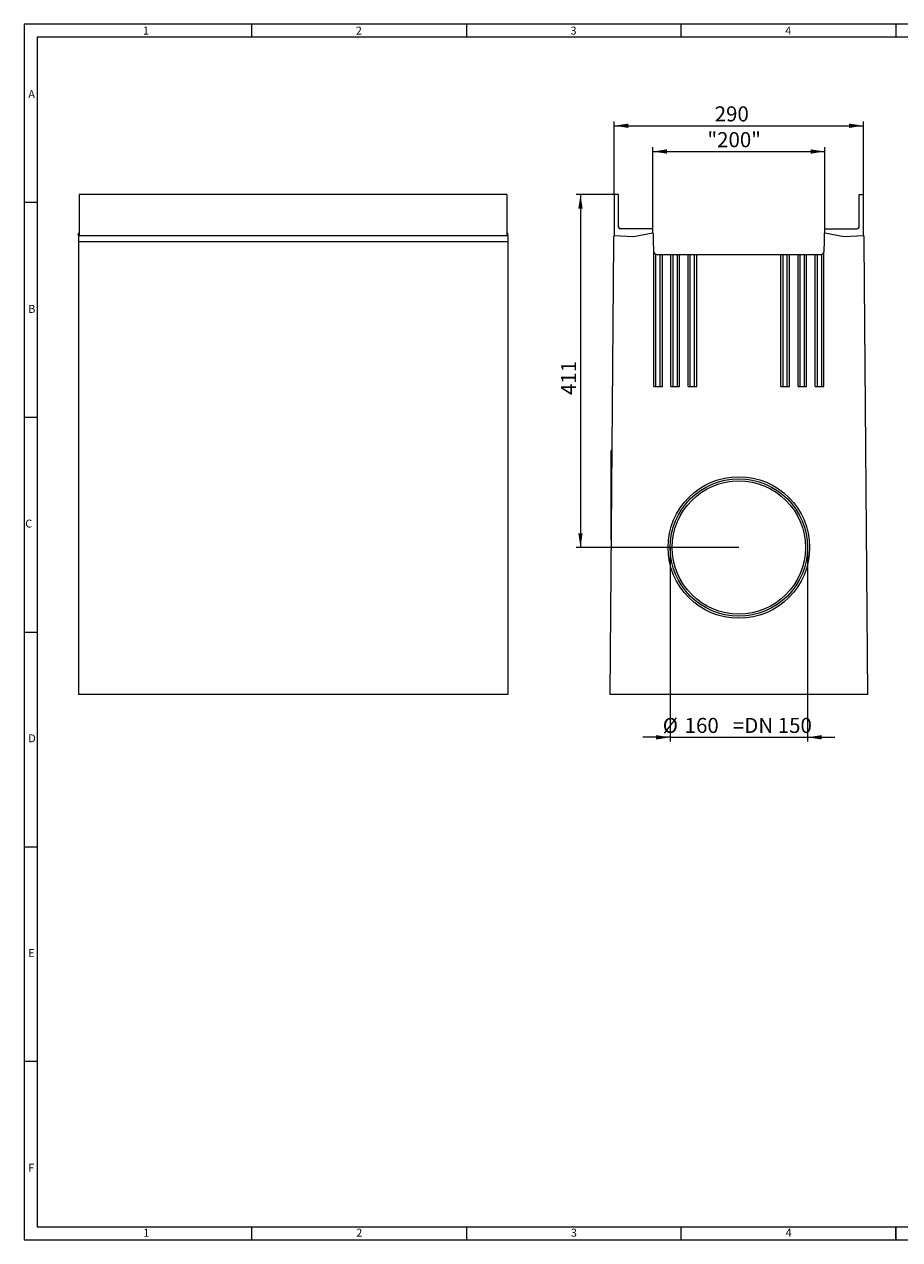
# Model space of a CAD drawing. Units: millimetres. Extents: x 7 to 413, y 7 to 290.
# Drawn here: x 7 to 211, y 7 to 290 of the extents above; entities that cross this region are included whole.
import ezdxf

# ---------------------------------------------------------------- set-up
doc = ezdxf.new("R2010")
doc.units = ezdxf.units.MM
doc.styles.add('SLDTEXTSTYLE0', font='TXT', dxfattribs={"width": 0.75})
doc.styles.add('SLDTEXTSTYLE1', font='TXT', dxfattribs={"width": 0.605})
doc.dimstyles.new('SLDDIMSTYLE0', dxfattribs={"dimtxt": 3.5, "dimasz": 3.302, "dimexe": 0, "dimexo": 0.0625, "dimgap": 0.875, "dimtad": 1, "dimdec": 1, "dimlfac": 5, "dimrnd": 1e-09, "dimzin": 12, "dimdsep": 46, "dimtxsty": 'SLDTEXTSTYLE1', "dimsah": 1, "dimcen": 0.09, "dimadec": 0, "dimazin": 3, "dimtfac": 1, "dimtdec": 1, "dimtmove": 0, "dimatfit": 0, "dimfxl": 0, "dimfrac": 2, "dimtolj": 1, "dimtzin": 12, "dimarcsym": 0})
doc.dimstyles.new('SLDDIMSTYLE1', dxfattribs={"dimtxt": 3.5, "dimasz": 3.302, "dimexe": 0, "dimexo": 0.0625, "dimgap": 0.875, "dimtad": 1, "dimdec": 1, "dimlfac": 5, "dimrnd": 1e-09, "dimzin": 12, "dimdsep": 46, "dimtxsty": 'SLDTEXTSTYLE1', "dimsah": 1, "dimcen": 0.09, "dimadec": 0, "dimazin": 3, "dimtfac": 1, "dimtdec": 1, "dimtofl": 0, "dimtmove": 0, "dimatfit": 3, "dimfxl": 0, "dimfrac": 2, "dimtolj": 1, "dimtzin": 12, "dimarcsym": 0})

# ---------------------------------------------------------------- blocks, each defined once
blk = doc.blocks.new('_D_5')
at = {"color": 7, "linetype": 'Continuous', "lineweight": 0}
for p, q in [((157.41, 168.18), (157.41, 122.98)), ((189.41, 168.18), (189.41, 122.98)), ((157.41, 123.98), (151.06, 123.98)), ((157.41, 123.98), (189.41, 123.98)), ((189.41, 123.98), (195.76, 123.98))]:
    blk.add_line(p, q, dxfattribs=at)
for points in [[(157.41, 123.98), (154.11, 124.49), (154.11, 123.47)], [(189.41, 123.98), (192.71, 123.47), (192.71, 124.49)]]:
    blk.add_solid(points, dxfattribs=at)
at = {"color": 7, "linetype": 'Continuous', "lineweight": 0, "char_height": 3.5, "attachment_point": 1, "style": 'SLDTEXTSTYLE1'}
for s, insert in [('%%c', (155.69, 128.49)), ('160', (160.79, 128.5)), ('=DN 150', (172.02, 128.5))]:
    blk.add_mtext(s, dxfattribs=dict(at, insert=insert))
blk = doc.blocks.new('_D_6')
at = {"color": 7, "linetype": 'Continuous', "lineweight": 0}
for p, q in [((153.41, 242.38), (153.41, 261.38)), ((153.41, 260.38), (193.41, 260.38)), ((193.41, 242.38), (193.41, 261.38))]:
    blk.add_line(p, q, dxfattribs=at)
for points in [[(153.41, 260.38), (156.71, 259.87), (156.71, 260.89)], [(193.41, 260.38), (190.11, 260.89), (190.11, 259.87)]]:
    blk.add_solid(points, dxfattribs=at)
at = {"color": 7, "linetype": 'Continuous', "lineweight": 0, "insert": (166.09, 264.89), "char_height": 3.5, "attachment_point": 1, "style": 'SLDTEXTSTYLE1'}
blk.add_mtext('"200"', dxfattribs=at)
blk = doc.blocks.new('_D_7')
at = {"color": 7, "linetype": 'Continuous', "lineweight": 0}
for p, q in [((144.41, 250.38), (144.41, 267.38)), ((144.41, 266.38), (202.41, 266.38)), ((202.41, 250.38), (202.41, 267.38))]:
    blk.add_line(p, q, dxfattribs=at)
for points in [[(144.41, 266.38), (147.71, 265.87), (147.71, 266.89)], [(202.41, 266.38), (199.11, 266.89), (199.11, 265.87)]]:
    blk.add_solid(points, dxfattribs=at)
at = {"color": 7, "linetype": 'Continuous', "lineweight": 0, "insert": (167.79, 270.89), "char_height": 3.5, "attachment_point": 1, "style": 'SLDTEXTSTYLE1'}
blk.add_mtext('290', dxfattribs=at)
blk = doc.blocks.new('_D_8')
at = {"color": 7, "linetype": 'Continuous', "lineweight": 0}
for p, q in [((144.41, 250.38), (135.53, 250.38)), ((136.53, 250.38), (136.53, 168.18)), ((173.41, 168.18), (135.53, 168.18))]:
    blk.add_line(p, q, dxfattribs=at)
for points in [[(136.53, 250.38), (136.03, 247.08), (137.04, 247.08)], [(136.53, 168.18), (137.04, 171.48), (136.03, 171.48)]]:
    blk.add_solid(points, dxfattribs=at)
at = {"color": 7, "linetype": 'Continuous', "lineweight": 0, "insert": (132.02, 203.67), "char_height": 3.5, "attachment_point": 1, "rotation": 90, "style": 'SLDTEXTSTYLE1'}
blk.add_mtext('411', dxfattribs=at)

msp = doc.modelspace()

# ---------------------------------------------------------------- linework, layer by layer
at = {"color": 7, "linetype": 'Continuous', "lineweight": 0}
for p, q in [((413, 290), (7, 290)), ((7, 290), (7, 7)), ((60, 287), (60, 290)), ((110, 290), (110, 287)), ((160, 287), (160, 290)), ((210, 290), (210, 287)), ((410, 287), (10, 287)), ((10, 287), (10, 10)), ((10, 248.5), (7, 248.5)), ((7, 198.5), (10, 198.5)), ((7, 148.5), (10, 148.5)), ((7, 98.5), (10, 98.5)), ((10, 48.5), (7, 48.5)), ((10, 10), (223, 10)), ((60, 7), (60, 10)), ((110, 10), (110, 7)), ((160, 7), (160, 10)), ((210, 7), (210, 10)), ((210, 10), (210, 7)), ((7, 7), (227.8, 7))]:
    msp.add_line(p, q, dxfattribs=at)
at = {"color": 7, "linetype": 'Continuous', "lineweight": 15}
for p, q in [((19.792, 250.382), (19.792, 240.782)), ((119.392, 250.382), (19.792, 250.382)), ((119.392, 250.382), (119.392, 240.782)), ((145.409, 250.382), (144.409, 250.382)), ((144.409, 250.382), (144.409, 240.782)), ((145.409, 242.782), (145.409, 250.382)), ((201.409, 242.782), (201.409, 250.382)), ((201.409, 250.382), (202.409, 250.382)), ((202.409, 250.382), (202.409, 240.782)), ((19.592, 241.382), (19.792, 241.382)), ((19.592, 240.782), (19.592, 241.382)), ((119.592, 240.782), (19.592, 240.782)), ((19.592, 240.782), (19.592, 239.382)), ((119.392, 241.382), (119.592, 241.382)), ((119.592, 240.782), (119.592, 241.382)), ((119.592, 240.782), (119.592, 239.382)), ((144.289, 239.382), (144.289, 240.782)), ((144.409, 240.782), (144.289, 240.782)), ((148.909, 240.547), (144.409, 240.782)), ((153.409, 242.382), (145.809, 242.382)), ((153.409, 241.382), (148.909, 240.547)), ((153.409, 241.382), (153.409, 242.382)), ((153.489, 241.382), (153.409, 241.382)), ((153.489, 241.382), (153.489, 239.382)), ((193.329, 239.382), (193.329, 241.382)), ((193.409, 241.382), (193.329, 241.382)), ((193.409, 241.382), (193.409, 242.382)), ((193.409, 242.382), (201.009, 242.382)), ((197.909, 240.547), (193.409, 241.382)), ((202.409, 240.782), (197.909, 240.547)), ((202.529, 240.782), (202.409, 240.782)), ((202.529, 240.782), (202.529, 239.382)), ((19.592, 239.382), (19.592, 133.982)), ((119.592, 239.382), (119.592, 133.982)), ((143.409, 133.982), (144.289, 239.382)), ((153.489, 239.382), (153.506, 237.374)), ((193.312, 237.374), (193.329, 239.382)), ((202.529, 239.382), (203.409, 133.982)), ((153.609, 205.682), (153.609, 236.94)), ((154.109, 205.682), (154.109, 236.464)), ((154.506, 236.382), (155.109, 236.382)), ((155.109, 205.682), (155.109, 236.382)), ((155.109, 236.382), (155.609, 236.382)), ((155.609, 205.682), (155.609, 236.382)), ((155.609, 236.382), (157.609, 236.382)), ((157.609, 205.682), (157.609, 236.382)), ((157.609, 236.382), (158.109, 236.382)), ((158.109, 205.682), (158.109, 236.382)), ((158.109, 236.382), (159.109, 236.382)), ((159.109, 205.682), (159.109, 236.382)), ((159.109, 236.382), (159.609, 236.382)), ((159.609, 205.682), (159.609, 236.382)), ((159.609, 236.382), (161.609, 236.382)), ((161.609, 205.682), (161.609, 236.382)), ((161.609, 236.382), (162.109, 236.382)), ((162.109, 205.682), (162.109, 236.382)), ((162.109, 236.382), (163.109, 236.382)), ((163.109, 205.682), (163.109, 236.382)), ((163.109, 236.382), (163.609, 236.382)), ((163.609, 205.682), (163.609, 236.382)), ((163.609, 236.382), (183.209, 236.382)), ((183.209, 205.682), (183.209, 236.382)), ((183.209, 236.382), (183.709, 236.382)), ((183.709, 205.682), (183.709, 236.382)), ((183.709, 236.382), (184.709, 236.382)), ((184.709, 205.682), (184.709, 236.382)), ((184.709, 236.382), (185.209, 236.382)), ((185.209, 205.682), (185.209, 236.382)), ((185.209, 236.382), (187.209, 236.382)), ((187.209, 205.682), (187.209, 236.382)), ((187.209, 236.382), (187.709, 236.382)), ((187.709, 205.682), (187.709, 236.382)), ((187.709, 236.382), (188.709, 236.382)), ((188.709, 205.682), (188.709, 236.382)), ((188.709, 236.382), (189.209, 236.382)), ((189.209, 205.682), (189.209, 236.382)), ((189.209, 236.382), (191.209, 236.382)), ((191.209, 205.682), (191.209, 236.382)), ((191.209, 236.382), (191.709, 236.382)), ((191.709, 205.682), (191.709, 236.382)), ((191.709, 236.382), (192.312, 236.382)), ((192.709, 205.682), (192.709, 236.464)), ((193.209, 205.682), (193.209, 236.94)), ((153.609, 205.682), (155.609, 205.682)), ((157.609, 205.682), (159.609, 205.682)), ((161.609, 205.682), (163.609, 205.682)), ((183.209, 205.682), (185.209, 205.682)), ((187.209, 205.682), (189.209, 205.682)), ((191.209, 205.682), (193.209, 205.682)), ((143.883, 190.782), (143.709, 190.782)), ((143.709, 169.914), (143.709, 190.782)), ((119.592, 133.982), (19.592, 133.982)), ((203.409, 133.982), (143.409, 133.982))]:
    msp.add_line(p, q, dxfattribs=at)
at = {"color": 8, "linetype": 'Continuous', "lineweight": 0}
msp.add_line((119.592, 239.382), (19.592, 239.382), dxfattribs=at)
for radius in [16.48, 15.52]:
    msp.add_circle((173.409, 168.182), radius, dxfattribs=at)
at = {"color": 7, "linetype": 'Continuous', "lineweight": 15}
msp.add_circle((173.409, 168.182), 16, dxfattribs=at)
for centre, radius, start, end in [((145.809, 242.782), 0.4, 180, 270), ((201.009, 242.782), 0.4, 270, 0), ((154.506, 237.382), 1, 180.47836, 206.26808), ((154.506, 237.382), 1, 206.26808, 246.62589), ((154.506, 237.382), 1, 246.62589, 270), ((192.312, 237.382), 1, 270, 293.37411), ((192.312, 237.382), 1, 293.37411, 333.73192), ((192.312, 237.382), 1, 333.73192, 359.52164)]:
    msp.add_arc(centre, radius, start, end, dxfattribs=at)

# ---------------------------------------------------------------- texts
at = {"color": 7, "linetype": 'Continuous', "lineweight": 0, "char_height": 1.852, "attachment_point": 1, "style": 'SLDTEXTSTYLE0'}
for s, insert in [('1', (34.631, 289.457)), ('2', (84.215, 289.457)), ('3', (134.215, 289.457)), ('4', (184.215, 289.457)), ('A', (7.929, 274.668)), ('B', (7.929, 224.668)), ('C', (7.224, 174.668)), ('D', (7.929, 124.668)), ('E', (7.929, 74.668)), ('F', (7.929, 24.668)), ('1', (34.716, 9.557)), ('2', (84.299, 9.557)), ('3', (134.299, 9.557)), ('4', (184.299, 9.557))]:
    msp.add_mtext(s, dxfattribs=dict(at, insert=insert))

# ---------------------------------------------------------------- dimensions: what is measured, and where the dimension line sits
at = {"color": 7, "linetype": 'Continuous', "lineweight": 0}
for base, p1, p2, picture, middle in [((202.409, 266.382), (144.409, 250.382), (202.409, 250.382), '_D_7', (173.409, 266.382)), ((193.409, 260.382), (153.409, 242.382), (193.409, 242.382), '_D_6', (173.409, 260.382))]:
    dim = msp.add_linear_dim(base=base, p1=p1, p2=p2, dimstyle='SLDDIMSTYLE1', dxfattribs=at)
    dim.commit()
    dim.dimension.update_dxf_attribs({"geometry": picture, "text_midpoint": middle, "dimtype": 160})
dim = msp.add_linear_dim(base=(136.534, 168.182), p1=(144.409, 250.382), p2=(173.409, 168.182), angle=90, dimstyle='SLDDIMSTYLE1', dxfattribs=at)
dim.commit()
dim.dimension.update_dxf_attribs({"geometry": '_D_8', "text_midpoint": (136.534, 209.282), "dimtype": 160})
dim = msp.add_linear_dim(base=(189.409, 123.982), p1=(157.409, 168.182), p2=(189.409, 168.182), text='%%c<>=DN 150', dimstyle='SLDDIMSTYLE0', dxfattribs=at)
dim.commit()
dim.dimension.update_dxf_attribs({"geometry": '_D_5', "text_midpoint": (173.409, 123.982), "dimtype": 160})

doc.saveas('drawing.dxf')
